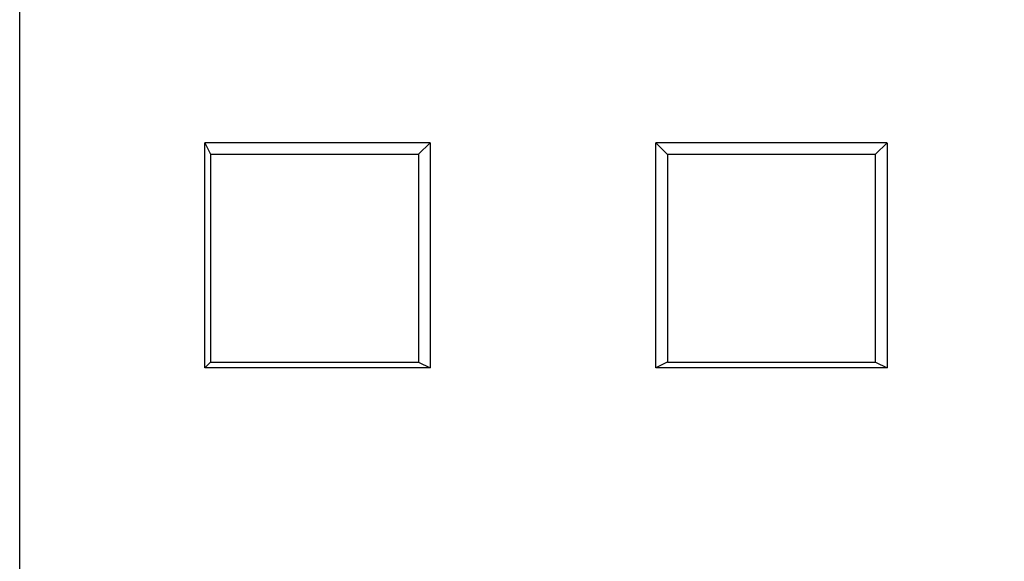
# Model space of a CAD drawing. Units: inches. Extents: x 0 to 297, y -210 to 0.
# Drawn here: x 180 to 188, y -98 to -93 of the extents above; entities that cross this region are included whole.
import ezdxf

# ---------------------------------------------------------------- set-up
doc = ezdxf.new("R2010")
doc.units = ezdxf.units.IN
doc.header["$MEASUREMENT"] = 0
doc.layers.add('Capa 1', color=7, linetype='Continuous')

msp = doc.modelspace()

# ---------------------------------------------------------------- linework, layer by layer
at = {"layer": 'Capa 1', "color": 250, "lineweight": 30}
for points in [[(228.9123, -141.6045), (179.5182, -141.6045), (179.5182, -83.9071)], [(183.1369, -93.8796), (181.1491, -93.8796), (181.2001, -93.9816)], [(181.2001, -95.813), (181.1491, -95.864), (181.1491, -93.8799)], [(183.0353, -93.9816), (183.1373, -93.8796), (183.1373, -95.8636)], [(187.1639, -93.8796), (185.1251, -93.8796), (185.2271, -93.9816)], [(185.2271, -95.813), (185.1251, -95.864), (185.1251, -93.8799)], [(187.0623, -93.9816), (187.1642, -93.8796), (187.1642, -95.8636)], [(183.0363, -95.8137), (183.0363, -93.983), (181.2015, -93.983), (181.2015, -95.8137), (183.0363, -95.8137)], [(187.063, -95.8137), (187.063, -93.983), (185.2281, -93.983), (185.2281, -95.8137), (187.063, -95.8137)], [(183.0353, -95.813), (183.1373, -95.864), (181.1491, -95.864)], [(187.0623, -95.813), (187.1642, -95.864), (185.1251, -95.864)]]:
    msp.add_lwpolyline(points, dxfattribs=at)

doc.saveas('drawing.dxf')
